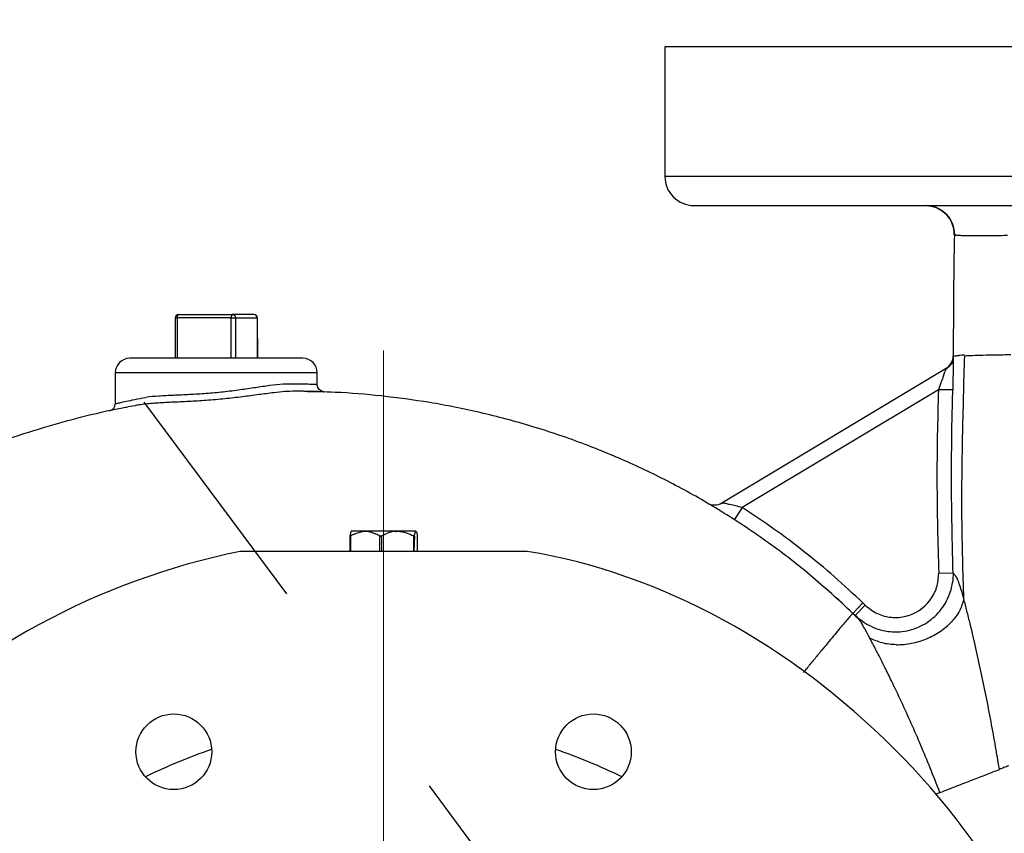
# Model space of a CAD drawing. Units: millimetres. Extents: x 2668 to 767466, y 1530 to 219784.
# Drawn here: x 767353 to 767353, y 219728 to 219728 of the extents above; entities that cross this region are included whole.
import ezdxf

# ---------------------------------------------------------------- set-up
doc = ezdxf.new("R2010")
doc.units = ezdxf.units.MM
doc.linetypes.add('DASHED', pattern=[0.75, 0.5, -0.25])

# ---------------------------------------------------------------- blocks, each defined once
blk = doc.blocks.new('fIRE PUMP SIDE VIEW')
at = {"lineweight": 25, "elevation": 0}
for points in [[(769611.9398, 220458.1371), (769605.5786, 220458.1373), (769605.5786, 220456.836, 0.414217), (769605.8676, 220456.5468), (769611.2317, 220456.5468)], [(769608.1952, 220456.5469, -0.413656), (769608.479, 220456.2524, 0.414214), (769608.195, 220456.5467, -0.414214), (769608.4792, 220456.2525, 0.00148), (769608.4725, 220455.8289, 0.001853), (769608.4683, 220455.0394), (769608.4681, 220455.0254), (769608.4681, 220455.024)], [(769610.4382, 220450.5453, 0.000003), (769610.4432, 220451.124, -0.000366)], [(769610.4532, 220452.3792, -0.000005), (769610.4591, 220453.0675, -0.000005), (769610.4644, 220453.7327, -0.00033)], [(769609.0111, 220456.2448, 0.000406), (769608.8902, 220456.2432, 0.000265), (769608.7812, 220456.2423, -0.002133), (769608.689, 220456.2421, -0.003273), (769608.6157, 220456.2426, -0.005287), (769608.5594, 220456.2437, -0.010895), (769608.5193, 220456.2457)], [(769600.7047, 220455.4538, 0.415657), (769600.6699, 220455.4192), (769600.6699, 220455.0143)], [(769602.164, 220454.6779, -0.40521), (769602.0944, 220454.7501), (769602.0944, 220454.8697, 0.41474), (769601.9497, 220455.0143), (769600.2148, 220455.0143, 0.414416), (769600.0704, 220454.8697), (769600.0704, 220454.5592, 0.004924), (769600.1144, 220454.5692, -0.003118), (769600.1794, 220454.5835, -0.004355), (769600.2658, 220454.6016)], [(769609.0239, 220450.9276, 0.003008), (769608.9768, 220450.9092, -0.000871), (769608.9311, 220450.8914, 0.001217), (769608.8982, 220451.0864, 0.006249), (769608.8043, 220451.593, 0.0032), (769608.7528, 220451.8452, 0.003031), (769608.6987, 220452.0921, 0.003949), (769608.6371, 220452.3544, 0.001538), (769608.6054, 220452.4817, 0.003913), (769608.5747, 220452.6004, -0.005414), (769608.5555, 220453.4116, -0.007201), (769608.5625, 220454.2242, -0.001535), (769608.5828, 220455.0404, -0.001934), (769608.6619, 220455.0441, -0.001788), (769608.7648, 220455.0474, -0.000799), (769608.893, 220455.0499, -0.000347), (769609.0451, 220455.0516, -0.001279)], [(769607.563, 220452.5609, 0.007633), (769607.2768, 220452.8237, 0.012969), (769606.9783, 220453.0714, 0.013147), (769606.6707, 220453.3024, 0.008304), (769606.353, 220453.5178, 0.004543), (769606.2878, 220453.534, 0.004618), (769606.2298, 220453.5476, -0.000667), (769606.1869, 220453.5568, 0.002402), (769606.1498, 220453.5646), (769608.3981, 220454.9154, -0.002351), (769608.3853, 220454.8791)], [(769608.4486, 220454.9569, 0.067223), (769608.4681, 220454.9811, 0.000895), (769608.4672, 220454.914, 0.000642), (769608.4656, 220454.8206, 0.000212), (769608.4636, 220454.6966)], [(769608.37, 220454.837, -0.002375), (769608.348, 220454.778, 0.001097), (769608.319, 220454.6991, 0.001816), (769608.3087, 220454.239, 0.004542), (769608.3045, 220453.7789, 0.006364), (769608.3223, 220452.8591), (769608.4667, 220452.8627, -0.001077), (769608.4572, 220453.2506, -0.009576), (769608.4569, 220454.4073, -0.001444), (769608.4636, 220454.6966), (769608.319, 220454.6991), (769606.353, 220453.5178), (769606.2747, 220453.3963)], [(769602.0796, 220454.7507, -0.003313), (769602.0375, 220454.7523, 0.002502), (769601.9662, 220454.7543, 0.00116), (769601.8726, 220454.756, 0.016771), (769601.753, 220454.754, 0.018792), (769601.619, 220454.7403, 0.005863), (769601.4738, 220454.7197, -0.001784), (769601.323, 220454.6977, -0.006881), (769601.1511, 220454.6763, -0.007464), (769600.9819, 220454.6604, -0.006846), (769600.8128, 220454.6498, -0.000622), (769600.6553, 220454.6428, 0.006898), (769600.506, 220454.635, 0.017894), (769600.3769, 220454.6225)], [(769602.149, 220454.6785, 0.000892), (769602.1033, 220454.6799, 0.002406), (769602.0306, 220454.6818, 0.005177), (769601.9283, 220454.6835, 0.000248), (769601.8709, 220454.6841, 0.01773), (769601.7708, 220454.6802, 0.00925), (769601.6588, 220454.669, 0.00456), (769601.5081, 220454.6498, -0.000224), (769601.3442, 220454.6283, -0.005315), (769601.1667, 220454.608, -0.007957), (769600.9819, 220454.5918, -0.006705), (769600.8072, 220454.5809, -0.00174), (769600.635, 220454.5729, 0.005195), (769600.4809, 220454.5648, 0.017891), (769600.3393, 220454.5511, 0.015207), (769600.2867, 220454.5431, 0.003585), (769600.2008, 220454.5269)], [(769607.4969, 220452.4232, 0.007632), (769607.512, 220452.4083), (769607.5084, 220452.4096), (769607.4627, 220452.4567, 0.011598), (769607.0335, 220452.841, 0.019461), (769606.591, 220453.1818, 0.017043), (769606.1404, 220453.4808, 0.016643), (769605.6859, 220453.7402, 0.015894), (769605.2314, 220453.9623, 0.014926), (769604.7796, 220454.1496, 0.017354), (769604.246, 220454.3313, 0.015994), (769603.7254, 220454.4701, 0.015391), (769603.2213, 220454.5704, 0.013414), (769602.7367, 220454.6364, 0.01671), (769602.2739, 220454.6729, 0.007306), (769601.9587, 220454.6799)], [(769600.1423, 220454.5152, 0.017655), (769599.719, 220454.4196, 0.009614), (769599.3479, 220454.3168, 0.012341), (769598.9558, 220454.1892, 0.011052)], [(769602.7223, 220453.0771), (769602.7223, 220453.2331, 0.009777), (769602.6892, 220453.251)], [(769603.0687, 220453.2331), (769603.0606, 220453.0771), (769603.0606, 220453.2331, -0.01389), (769603.0748, 220453.2629)], [(769604.1979, 220453.0771), (769601.3209, 220453.0771, 2.414343), (769609.8433, 220447.4317)], [(769607.6479, 220452.3232, 0.039408), (769607.7396, 220452.2903, 0.041543), (769607.8358, 220452.2733, 0.040847), (769607.933, 220452.2725, 0.039157), (769608.0292, 220452.2881, 0.038761), (769608.1211, 220452.3196, 0.042303), (769608.2067, 220452.3661, 0.041292), (769608.283, 220452.4263, 0.044146), (769608.3485, 220452.4985, 0.044142), (769608.4006, 220452.5807, 0.042257), (769608.4385, 220452.6704, 0.048308), (769608.4608, 220452.7654)], [(769608.5748, 220452.6005, 0.003729), (769608.5455, 220452.7011, 0.014996), (769608.5227, 220452.7691)], [(769607.8489, 220452.4171, 0.082233), (769607.9941, 220452.4282, 0.16969), (769608.2335, 220452.5858)], [(769607.4398, 220452.4331, 0.007926), (769607.408, 220452.3966, 0.001775), (769607.3684, 220452.3498, 0.002266), (769607.3216, 220452.2938, 0.000659), (769607.2684, 220452.23, 0.002475), (769607.2096, 220452.1587, 0.002825), (769607.145, 220452.0804, 0.00135), (769607.0739, 220451.994, 0.000619), (769606.997, 220451.9003)], [(769608.3343, 220450.6595, 0.002782), (769608.237, 220450.9059, 0.009318), (769608.0473, 220451.3529, 0.004661), (769607.9492, 220451.5691, 0.005101), (769607.8486, 220451.7806, 0.00501), (769607.7834, 220451.9138, 0.003838), (769607.7056, 220452.0679, 0.003158), (769607.6315, 220452.2092, 0.006581), (769607.5855, 220452.2936, 0.008846), (769607.5526, 220452.3508)], [(769607.899, 220452.1423, 0.050259), (769608.0512, 220452.1565, 0.049144), (769608.2008, 220452.202, 0.051043), (769608.3368, 220452.2753, 0.054953), (769608.4497, 220452.3708)], [(769608.2894, 220450.6421), (769608.3343, 220450.6594, -0.001001), (769608.5051, 220450.7259, -0.000256), (769608.6617, 220450.7869, -0.000108), (769608.8019, 220450.8412, -0.00063), (769608.9309, 220450.8914)]]:
    blk.add_lwpolyline(points, format="xyb", dxfattribs=at)
for points in [[(769611.1979, 220456.8361), (769605.5786, 220456.8361)], [(769600.6698, 220455.4191), (769600.6916, 220455.4191)], [(769600.6917, 220455.419), (769600.6919, 220455.426), (769600.6925, 220455.4324), (769600.6939, 220455.4385), (769600.6956, 220455.4438), (769600.6975, 220455.448), (769600.6995, 220455.4513), (769600.702, 220455.4533), (769600.7045, 220455.4538), (769601.2443, 220455.4538), (769601.2415, 220455.4533), (769601.2393, 220455.4513), (769601.237, 220455.448), (769601.2351, 220455.4438), (769601.2337, 220455.4385), (769601.2323, 220455.4324), (769601.2315, 220455.426), (769601.2315, 220455.419), (769600.6917, 220455.419), (769600.6917, 220455.0144)], [(769601.2315, 220455.0144), (769601.2315, 220455.419), (769601.2763, 220455.419), (769601.2763, 220455.0144)], [(769601.4925, 220455.4191), (769601.4947, 220455.4191)], [(769602.0944, 220454.8698), (769600.0704, 220454.8698)], [(769602.421, 220453.2328), (769602.421, 220453.077)], [(769602.4269, 220453.2331), (769602.4269, 220453.0771)], [(769603.0832, 220453.2794), (769602.8987, 220453.2794), (769602.5744, 220453.2794), (769602.4347, 220453.2794)], [(769602.7365, 220453.2331), (769602.7365, 220453.0771)], [(769603.098, 220453.0771), (769603.098, 220453.2331), (769603.0977, 220453.2328)], [(769603.0979, 220453.077), (769603.0979, 220453.2328)], [(769607.2887, 220452.6194), (769607.3227, 220452.5963)], [(769607.4849, 220452.4349), (769607.5858, 220452.5383), (769607.563, 220452.5609), (769607.4626, 220452.4567)], [(769607.4849, 220452.4363), (769607.4612, 220452.4536)]]:
    blk.add_lwpolyline(points, dxfattribs=at)
blk.add_lwpolyline([(769601.2763, 220455.419), (769601.4923, 220455.419), (769601.4947, 220455.0143), (769601.4947, 220455.4192, 0.418664), (769601.46, 220455.4538), (769601.2443, 220455.4538, -0.418553)], format="xyb", close=True, dxfattribs=at)
at = {"lineweight": 9, "elevation": 0}
blk.add_lwpolyline([(769602.7594, 220446.2241), (769602.7594, 220455.0914)], dxfattribs=at)
at = {"lineweight": 5, "elevation": 0}
blk.add_lwpolyline([(769602.7594, 220455.0913), (769602.7594, 220455.0913)], dxfattribs=at)
at = {"lineweight": 25}
for centre, radius in [((769600.6568, 220451.0684, 0), 0.3796), ((769604.8618, 220451.0685, 0), 0.3794)]:
    blk.add_circle(centre, radius, dxfattribs=at)
for centre, radius, start, end in [((769608.8151, 220451.3018, 0), 3.7523, 93.59979, 94.44867), ((769602.8974, 220453.004, 0), 0.2752, 94.19709, 109.8436), ((769608.3541, 220452.723, 0), 0.1768, 40.27689, 45.58304), ((769602.7547, 220446.0022, 0), 5.3719, 108.66213, 116.32084), ((769602.7642, 220446.0022, 0), 5.3719, 63.67916, 71.33787)]:
    blk.add_arc(centre, radius, start, end, dxfattribs=at)
for points in [[(769608.1952, 220456.5469, 0), (769608.1938, 220456.5469, 0), (769608.1913, 220456.5469, 0), (769608.1896, 220456.5469, 0)], [(769608.195, 220456.5467, 0), (769608.1939, 220456.5467, 0), (769608.1911, 220456.547, 0), (769608.1897, 220456.547, 0)], [(769608.195, 220456.5467, 0), (769608.1939, 220456.5467, 0), (769608.1911, 220456.547, 0), (769608.1897, 220456.547, 0)], [(769608.497, 220456.2485, 0), (769608.4841, 220456.2504, 0), (769608.4814, 220456.2515, 0), (769608.4791, 220456.2524, 0)], [(769608.5193, 220456.2457, 0), (769608.5089, 220456.2465, 0), (769608.502, 220456.2474, 0), (769608.497, 220456.2485, 0)], [(769601.4923, 220455.419, 0), (769601.4928, 220455.4377, 0), (769601.4786, 220455.4533, 0), (769601.46, 220455.4538, 0)], [(769608.3981, 220454.9154, 0), (769608.4391, 220454.9374, 0), (769608.4706, 220454.9928, 0), (769608.4683, 220455.0394, 0)], [(769608.4633, 220454.99, 0), (769608.4661, 220455.0015, 0), (769608.4672, 220455.0134, 0), (769608.4681, 220455.0254, 0)], [(769608.4683, 220455.0277, 0), (769608.4683, 220455.0286, 0), (769608.468, 220455.0297, 0), (769608.4683, 220455.0308, 0)], [(769608.468, 220455.0255, 0), (769608.4683, 220455.0261, 0), (769608.4683, 220455.0269, 0), (769608.4683, 220455.0277, 0)], [(769608.4681, 220455.024, 0), (769608.4681, 220455.014, 0), (769608.4681, 220454.9992, 0), (769608.4681, 220454.9811, 0)], [(769608.4683, 220455.0308, 0), (769608.4683, 220455.0319, 0), (769608.4686, 220455.033, 0), (769608.47, 220455.0339, 0)], [(769608.47, 220455.0339, 0), (769608.4722, 220455.0358, 0), (769608.4792, 220455.0372, 0), (769608.4886, 220455.0386, 0)], [(769608.4886, 220455.0386, 0), (769608.4975, 220455.0403, 0), (769608.509, 220455.0417, 0), (769608.524, 220455.0428, 0)], [(769608.5795, 220455.0467, 0), (769608.58, 220455.0456, 0), (769608.5806, 220455.0445, 0), (769608.5811, 220455.0436, 0)], [(769608.5811, 220455.0436, 0), (769608.5817, 220455.0425, 0), (769608.5823, 220455.0414, 0), (769608.5828, 220455.0403, 0)], [(769608.3948, 220454.9059, 0), (769608.3948, 220454.9062, 0), (769608.3951, 220454.9064, 0), (769608.3953, 220454.907, 0)], [(769608.3953, 220454.907, 0), (769608.4056, 220454.9137, 0), (769608.4162, 220454.9204, 0), (769608.4254, 220454.9284, 0)], [(769608.3953, 220454.907, 0), (769608.3964, 220454.9106, 0), (769608.3976, 220454.914, 0), (769608.3978, 220454.9151, 0)], [(769608.4254, 220454.9284, 0), (769608.4346, 220454.9368, 0), (769608.4421, 220454.9466, 0), (769608.4486, 220454.9569, 0)], [(769608.37, 220454.837, 0), (769608.3753, 220454.8524, 0), (769608.3808, 220454.8666, 0), (769608.3853, 220454.8791, 0)], [(769602.0796, 220454.7507, 0), (769602.0888, 220454.7504, 0), (769602.0913, 220454.7501, 0), (769602.0944, 220454.7501, 0)], [(769600.2658, 220454.6016, 0), (769600.2992, 220454.6085, 0), (769600.3363, 220454.6166, 0), (769600.3769, 220454.6225, 0)], [(769602.164, 220454.6779, 0), (769602.161, 220454.6779, 0), (769602.1579, 220454.6782, 0), (769602.149, 220454.6785, 0)], [(769600.013, 220454.4884, 0), (769600.0456, 220454.4946, 0), (769600.071, 220454.5261, 0), (769600.0704, 220454.5592, 0)], [(769600.0704, 220454.5592, 0), (769600.0718, 220454.5595, 0), (769600.0735, 220454.56, 0), (769600.0788, 220454.5612, 0)], [(769600.1956, 220454.525, 0), (769600.1777, 220454.5216, 0), (769600.1602, 220454.5186, 0), (769600.1423, 220454.5152, 0)], [(769600.2008, 220454.5269, 0), (769600.1989, 220454.5266, 0), (769600.1975, 220454.5261, 0), (769600.1955, 220454.5258, 0)], [(769606.0021, 220453.5641, 0), (769606.0434, 220453.5371, 0), (769606.1091, 220453.5373, 0), (769606.1498, 220453.5646, 0)], [(769606.1498, 220453.5646, 0), (769606.1512, 220453.5644, 0), (769606.1526, 220453.5641, 0), (769606.1568, 220453.5633, 0)], [(769606.1568, 220453.5633, 0), (769606.1576, 220453.563, 0), (769606.1587, 220453.5627, 0), (769606.1599, 220453.5627, 0)], [(769602.4275, 220453.2652, 0), (769602.4253, 220453.2574, 0), (769602.423, 220453.2454, 0), (769602.4208, 220453.2331, 0)], [(769602.4208, 220453.2331, 0), (769602.4208, 220453.2326, 0), (769602.4208, 220453.2323, 0), (769602.4211, 220453.232, 0)], [(769602.4211, 220453.232, 0), (769602.4214, 220453.2314, 0), (769602.4216, 220453.2314, 0), (769602.4225, 220453.2314, 0)], [(769602.4225, 220453.2314, 0), (769602.4228, 220453.2314, 0), (769602.4233, 220453.2314, 0), (769602.4244, 220453.2317, 0)], [(769602.4244, 220453.2317, 0), (769602.425, 220453.232, 0), (769602.4258, 220453.2326, 0), (769602.4267, 220453.2328, 0)], [(769602.4269, 220453.2331, 0), (769602.4428, 220453.242, 0), (769602.4584, 220453.251, 0), (769602.4746, 220453.2574, 0)], [(769602.4353, 220453.2794, 0), (769602.4328, 220453.2766, 0), (769602.43, 220453.2738, 0), (769602.4275, 220453.2652, 0)], [(769602.4746, 220453.2574, 0), (769602.5066, 220453.2705, 0), (769602.5406, 220453.2749, 0), (769602.5744, 220453.2794, 0)], [(769602.5744, 220453.2794, 0), (769602.5763, 220453.2794, 0), (769602.5783, 220453.2794, 0), (769602.5799, 220453.2794, 0)], [(769602.5799, 220453.2794, 0), (769602.6173, 220453.2785, 0), (769602.6546, 220453.2677, 0), (769602.6892, 220453.251, 0)], [(769602.7223, 220453.2331, 0), (769602.7232, 220453.2326, 0), (769602.7243, 220453.2323, 0), (769602.7254, 220453.232, 0)], [(769602.7254, 220453.232, 0), (769602.7265, 220453.2314, 0), (769602.7279, 220453.2314, 0), (769602.7293, 220453.2314, 0)], [(769602.7293, 220453.2314, 0), (769602.7304, 220453.2314, 0), (769602.7315, 220453.2314, 0), (769602.7329, 220453.2317, 0)], [(769602.7329, 220453.2317, 0), (769602.7337, 220453.232, 0), (769602.7351, 220453.2326, 0), (769602.736, 220453.2328, 0)], [(769602.7365, 220453.2331, 0), (769602.7586, 220453.244, 0), (769602.7808, 220453.2549, 0), (769602.804, 220453.2629, 0)], [(769602.8773, 220453.2785, 0), (769602.8842, 220453.2791, 0), (769602.8915, 220453.2791, 0), (769602.8987, 220453.2794, 0)], [(769602.8987, 220453.2794, 0), (769602.9285, 220453.2766, 0), (769602.9581, 220453.2738, 0), (769602.9868, 220453.2652, 0)], [(769602.9868, 220453.2652, 0), (769603.0121, 220453.2574, 0), (769603.0361, 220453.2454, 0), (769603.0606, 220453.2331, 0)], [(769603.0606, 220453.2331, 0), (769603.0615, 220453.2326, 0), (769603.0626, 220453.2323, 0), (769603.0637, 220453.232, 0)], [(769603.0637, 220453.232, 0), (769603.0645, 220453.2314, 0), (769603.0656, 220453.2314, 0), (769603.0662, 220453.2314, 0)], [(769603.0662, 220453.2314, 0), (769603.067, 220453.2314, 0), (769603.0676, 220453.2314, 0), (769603.0679, 220453.2317, 0)], [(769603.0679, 220453.2317, 0), (769603.0684, 220453.232, 0), (769603.0684, 220453.2326, 0), (769603.0687, 220453.2328, 0)], [(769603.0748, 220453.2629, 0), (769603.0771, 220453.2713, 0), (769603.0793, 220453.2769, 0), (769603.0812, 220453.2785, 0)], [(769603.0812, 220453.2785, 0), (769603.0821, 220453.2791, 0), (769603.0826, 220453.2791, 0), (769603.0832, 220453.2794, 0)], [(769603.0832, 220453.2794, 0), (769603.086, 220453.2766, 0), (769603.0885, 220453.2738, 0), (769603.0913, 220453.2652, 0)], [(769603.0913, 220453.2652, 0), (769603.0935, 220453.2574, 0), (769603.0955, 220453.2454, 0), (769603.098, 220453.2331, 0)], [(769609.8434, 220447.4313, 0), (769609.4104, 220450.1315, 0), (769606.8984, 220452.6437, 0), (769604.1979, 220453.0771, 0)], [(769608.3011, 220452.715, 0), (769608.3151, 220452.7615, 0), (769608.3184, 220452.8103, 0), (769608.3223, 220452.8591, 0)], [(769608.4667, 220452.8627, 0), (769608.4658, 220452.8301, 0), (769608.465, 220452.7975, 0), (769608.4608, 220452.7654, 0)], [(769608.4778, 220452.8493, 0), (769608.4725, 220452.8546, 0), (769608.4697, 220452.8585, 0), (769608.4667, 220452.8627, 0)], [(769608.5035, 220452.8153, 0), (769608.4979, 220452.8256, 0), (769608.4931, 220452.8323, 0), (769608.489, 220452.8373, 0)], [(769608.5227, 220452.7691, 0), (769608.516, 220452.788, 0), (769608.5093, 220452.8039, 0), (769608.5035, 220452.8153, 0)], [(769608.2334, 220452.586, 0), (769608.2635, 220452.625, 0), (769608.2875, 220452.6687, 0), (769608.3011, 220452.715, 0)], [(769607.5858, 220452.5383, 0), (769607.6251, 220452.5074, 0), (769607.6638, 220452.4764, 0), (769607.7081, 220452.4547, 0)], [(769608.5748, 220452.6005, 0), (769608.5628, 220452.5606, 0), (769608.5511, 220452.5208, 0), (769608.531, 220452.482, 0)], [(769607.4398, 220452.4331, 0), (769607.4515, 220452.4465, 0), (769607.4593, 220452.4546, 0), (769607.4615, 220452.4563, 0)], [(769607.4849, 220452.4349, 0), (769607.4883, 220452.4319, 0), (769607.4911, 220452.4291, 0), (769607.4969, 220452.4232, 0)], [(769607.5618, 220452.3722, 0), (769607.5348, 220452.3912, 0), (769607.51, 220452.4129, 0), (769607.4849, 220452.4349, 0)], [(769607.7081, 220452.4547, 0), (769607.7516, 220452.4335, 0), (769607.8001, 220452.4216, 0), (769607.8489, 220452.4171, 0)], [(769608.531, 220452.482, 0), (769608.511, 220452.4433, 0), (769608.4828, 220452.4057, 0), (769608.4497, 220452.3708, 0)], [(769607.512, 220452.4085, 0), (769607.5159, 220452.4046, 0), (769607.5206, 220452.399, 0), (769607.5259, 220452.3917, 0)], [(769607.5259, 220452.3917, 0), (769607.5337, 220452.3811, 0), (769607.5426, 220452.3672, 0), (769607.5526, 220452.3508, 0)], [(769607.6479, 220452.3232, 0), (769607.6178, 220452.3371, 0), (769607.5886, 220452.353, 0), (769607.5618, 220452.3722, 0)], [(769607.7561, 220452.1604, 0), (769607.7115, 220452.1724, 0), (769607.6716, 220452.1908, 0), (769607.6315, 220452.2092, 0)], [(769607.899, 220452.1423, 0), (769607.8491, 220452.1429, 0), (769607.8004, 220452.1485, 0), (769607.7561, 220452.1604, 0)], [(769606.9658, 220451.8619, 0), (769606.9761, 220451.8747, 0), (769606.9867, 220451.8875, 0), (769606.997, 220451.9003, 0)]]:
    blk.add_open_spline(points, degree=3, dxfattribs=at)

msp = doc.modelspace()

# ---------------------------------------------------------------- linework, layer by layer
at = {"color": 4, "linetype": 'DASHED', "ltscale": 0.1}
msp.add_line((767353.57962, 219727.17745), (767351.82962, 219729.53245), dxfattribs=at)

# ---------------------------------------------------------------- block references
at = {"xscale": 0.04170807268424519, "yscale": 0.04170807268424519, "zscale": 0.04170807268424519}
msp.add_blockref('fIRE PUMP SIDE VIEW', (735254.25656, 210533.48545), dxfattribs=at)

doc.saveas('drawing.dxf')
